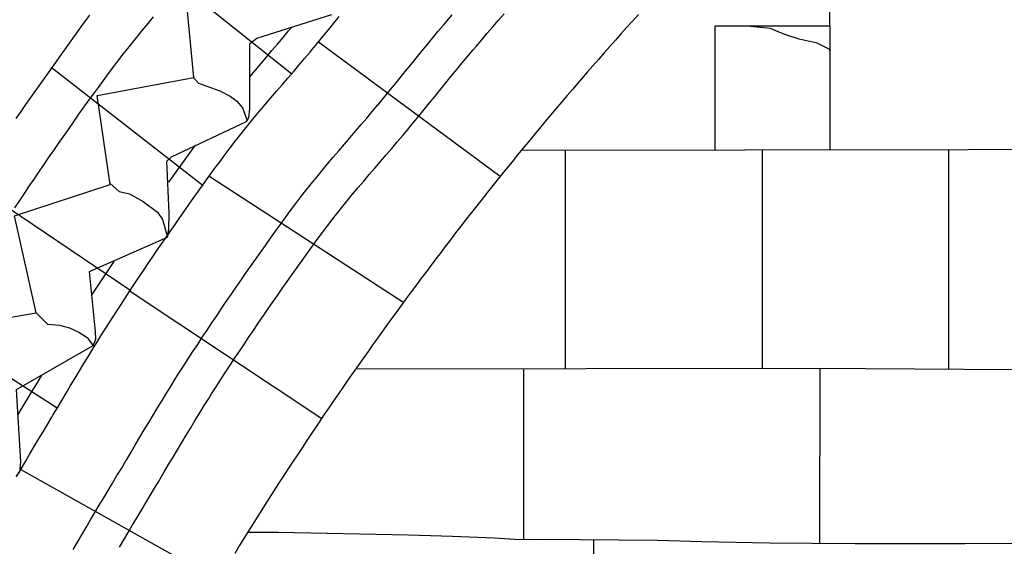
# Model space of a CAD drawing. Extents: x -4982.2 to -4940.1, y 16.5 to 46.2.
# Drawn here: x -4954.8 to -4953.7, y 34.1 to 34.7 of the extents above; entities that cross this region are included whole.
import ezdxf

# ---------------------------------------------------------------- set-up
doc = ezdxf.new("R2010")
doc.units = 0
doc.header["$LTSCALE"] = 50
for name, color, linetype in [('ASHLAR', 3, 'Continuous'), ('MAJOR', 1, 'Continuous'), ('REPETITIVE', 5, 'Continuous')]:
    doc.layers.add(name, color=color, linetype=linetype)

msp = doc.modelspace()

# ---------------------------------------------------------------- linework, layer by layer
at = {"layer": 'ASHLAR', "color": 3, "linetype": 'Continuous'}
for points in [[(-4954.0202, 34.5502, -2188.475), (-4954.0202, 34.6949, -2188.4757), (-4953.887, 34.6949, -2188.4792), (-4953.887, 34.8243, -2188.4779)], [(-4954.6923, 34.7821, -2188.1723), (-4954.513, 34.6391, -2188.1685)], [(-4953.887, 34.6652, -2188.4779), (-4953.8871, 34.6674, -2188.4779), (-4953.9018, 34.6747, -2188.4786), (-4953.9225, 34.6793, -2188.4799), (-4953.9391, 34.6847, -2188.4812), (-4953.9499, 34.6892, -2188.4813), (-4953.9559, 34.6916, -2188.4814), (-4953.9868, 34.6949, -2188.4821)], [(-4953.887, 34.6949, -2188.4779), (-4953.887, 34.5503, -2188.4779)], [(-4954.2705, 34.5195, -2188.4293), (-4954.4821, 34.676, -2188.3885)], [(-4954.616, 34.5088, -2188.1708), (-4954.7929, 34.6465, -2188.1744)], [(-4953.4666, 34.5508, -2188.4691), (-4954.2454, 34.55, -2188.4799)], [(-4954.1946, 34.2958, -2188.4775), (-4954.1946, 34.55, -2188.4774)], [(-4953.9658, 34.5503, -2188.473), (-4953.9658, 34.296, -2188.473)], [(-4953.7486, 34.2952, -2188.4689), (-4953.7486, 34.5505, -2188.4689)], [(-4954.8848, 34.5115, -2188.1765), (-4954.7004, 34.3868, -2188.1726)], [(-4954.6082, 34.5196, -2188.3914), (-4954.3825, 34.3732, -2188.4289)], [(-4953.4666, 34.5164, -2188.4703), (-4953.4666, 34.5103, -2188.4703), (-4953.4689, 34.4867, -2188.4703), (-4953.4735, 34.4668, -2188.4713), (-4953.4745, 34.4567, -2188.472), (-4953.4746, 34.4046, -2188.4732), (-4953.4746, 34.3916, -2188.4737), (-4953.4743, 34.3499, -2188.474), (-4953.4753, 34.3284, -2188.4735), (-4953.4806, 34.3137, -2188.4728), (-4953.4843, 34.3078, -2188.4712), (-4953.4942, 34.2971, -2188.4704), (-4953.5015, 34.2936, -2188.4703), (-4953.9028, 34.2961, -2188.4765), (-4954.4383, 34.2956, -2188.4827)], [(-4954.4782, 34.2378, -2188.4312), (-4954.701, 34.3859, -2188.416)], [(-4954.7861, 34.2499, -2188.1785), (-4954.9759, 34.3721, -2188.1785)], [(-4954.2429, 34.097, -2188.4917), (-4954.2429, 34.2958, -2188.4805)], [(-4953.8987, 34.2961, -2188.4765), (-4953.8988, 34.0924, -2188.4916)], [(-4954.8283, 34.1788, -2188.4112), (-4954.5981, 34.0496, -2188.4222)], [(-4953.6473, 34.0926, -2188.4893), (-4953.7297, 34.0921, -2188.4916), (-4953.8573, 34.0921, -2188.4924), (-4953.957, 34.0929, -2188.4905), (-4954.0358, 34.0945, -2188.49), (-4954.0876, 34.096, -2188.4898), (-4954.2227, 34.0973, -2188.4917), (-4954.2475, 34.0969, -2188.4917), (-4954.2772, 34.0987, -2188.4922), (-4954.3261, 34.1007, -2188.4932), (-4954.377, 34.1025, -2188.4936), (-4954.5289, 34.1055, -2188.496), (-4954.5642, 34.1055, -2188.497)], [(-4954.1616, 33.9731, -2188.515), (-4954.1616, 34.0967, -2188.4908)]]:
    msp.add_polyline3d(points, dxfattribs=at)
at = {"layer": 'MAJOR', "color": 1, "linetype": 'Continuous'}
for points in [[(-4954.8352, 34.4833, -2188.1957), (-4954.8296, 34.4917, -2188.1956), (-4954.8241, 34.5, -2188.1955), (-4954.8185, 34.5083, -2188.1955), (-4954.8129, 34.5166, -2188.1954), (-4954.8073, 34.5248, -2188.1953), (-4954.8016, 34.5331, -2188.1952), (-4954.7959, 34.5413, -2188.1952), (-4954.7902, 34.5495, -2188.1951), (-4954.79, 34.5498, -2188.1951), (-4954.7843, 34.558, -2188.195), (-4954.7786, 34.5662, -2188.1949), (-4954.7729, 34.5744, -2188.1948), (-4954.7671, 34.5826, -2188.1948), (-4954.7614, 34.5908, -2188.1947), (-4954.7556, 34.5989, -2188.1946), (-4954.7498, 34.6071, -2188.1945), (-4954.7439, 34.6152, -2188.1945), (-4954.738, 34.6233, -2188.1944), (-4954.7321, 34.6314, -2188.1943), (-4954.7262, 34.6394, -2188.1942), (-4954.7202, 34.6474, -2188.1941), (-4954.7141, 34.6554, -2188.1941), (-4954.708, 34.6633, -2188.194), (-4954.7055, 34.6665, -2188.1939), (-4954.6993, 34.6744, -2188.1939), (-4954.6931, 34.6822, -2188.1938), (-4954.6867, 34.6899, -2188.1937), (-4954.6803, 34.6976, -2188.1936), (-4954.6739, 34.7052, -2188.1935)], [(-4954.8337, 34.5869, -2188.0183), (-4954.828, 34.5951, -2188.0182), (-4954.8223, 34.6033, -2188.0181), (-4954.8166, 34.6115, -2188.018), (-4954.8108, 34.6197, -2188.0179), (-4954.8051, 34.6279, -2188.0178), (-4954.7993, 34.636, -2188.0177), (-4954.7935, 34.6442, -2188.0176), (-4954.7877, 34.6523, -2188.0175), (-4954.7833, 34.6585, -2188.0174), (-4954.7775, 34.6666, -2188.0172), (-4954.7716, 34.6748, -2188.0171), (-4954.7658, 34.6829, -2188.017), (-4954.7599, 34.691, -2188.0168), (-4954.754, 34.699, -2188.0167), (-4954.7481, 34.7071, -2188.0166)], [(-4954.8331, 34.171, -2188.3475), (-4954.828, 34.1796, -2188.3475), (-4954.8229, 34.1882, -2188.3474), (-4954.8178, 34.1968, -2188.3474), (-4954.8127, 34.2054, -2188.3473), (-4954.8076, 34.214, -2188.3472), (-4954.8024, 34.2226, -2188.3472), (-4954.7973, 34.2312, -2188.3471), (-4954.7922, 34.2398, -2188.3471), (-4954.7909, 34.242, -2188.347), (-4954.7857, 34.2506, -2188.347), (-4954.7806, 34.2592, -2188.3469), (-4954.7755, 34.2677, -2188.3468), (-4954.7703, 34.2763, -2188.3467), (-4954.7652, 34.2849, -2188.3466), (-4954.7601, 34.2935, -2188.3466), (-4954.7549, 34.3021, -2188.3465), (-4954.7497, 34.3106, -2188.3464), (-4954.7445, 34.3191, -2188.3463), (-4954.7392, 34.3276, -2188.3463), (-4954.7339, 34.3361, -2188.3462), (-4954.7287, 34.3444, -2188.3461), (-4954.7233, 34.3529, -2188.346), (-4954.7178, 34.3613, -2188.346), (-4954.7124, 34.3696, -2188.3459), (-4954.7069, 34.378, -2188.3458), (-4954.7014, 34.3864, -2188.3457), (-4954.6959, 34.3947, -2188.3456), (-4954.6904, 34.403, -2188.3456), (-4954.6848, 34.4113, -2188.3455), (-4954.6792, 34.4196, -2188.3454), (-4954.6736, 34.4279, -2188.3453), (-4954.668, 34.4362, -2188.3453), (-4954.6623, 34.4444, -2188.3452), (-4954.6566, 34.4526, -2188.3451), (-4954.6545, 34.4556, -2188.3451), (-4954.6488, 34.4638, -2188.345), (-4954.6431, 34.472, -2188.3449), (-4954.6374, 34.4802, -2188.3448), (-4954.6316, 34.4884, -2188.3447), (-4954.6258, 34.4966, -2188.3447), (-4954.6201, 34.5048, -2188.3446), (-4954.6142, 34.5129, -2188.3445), (-4954.6084, 34.521, -2188.3444), (-4954.6025, 34.5291, -2188.3443), (-4954.5965, 34.5371, -2188.3442), (-4954.5905, 34.5451, -2188.3442), (-4954.5845, 34.5531, -2188.3441), (-4954.5784, 34.561, -2188.344), (-4954.5754, 34.5649, -2188.3439), (-4954.5692, 34.5728, -2188.3439), (-4954.5629, 34.5805, -2188.3438), (-4954.5566, 34.5883, -2188.3437), (-4954.5502, 34.5959, -2188.3436), (-4954.5437, 34.6036, -2188.3435), (-4954.5372, 34.6112, -2188.3434), (-4954.5307, 34.6188, -2188.3433), (-4954.5242, 34.6264, -2188.3432), (-4954.5177, 34.6339, -2188.3431), (-4954.5111, 34.6415, -2188.343), (-4954.5046, 34.6491, -2188.3429), (-4954.4981, 34.6567, -2188.3428), (-4954.4917, 34.6644, -2188.3428), (-4954.4895, 34.667, -2188.3427), (-4954.4831, 34.6747, -2188.3426), (-4954.4768, 34.6825, -2188.3425), (-4954.4704, 34.6902, -2188.3424), (-4954.4641, 34.698, -2188.3423), (-4954.4578, 34.7057, -2188.3422)], [(-4954.7675, 34.0856, -2188.4128), (-4954.7624, 34.0942, -2188.4127), (-4954.7573, 34.1028, -2188.4127), (-4954.7522, 34.1114, -2188.4126), (-4954.7472, 34.12, -2188.4125), (-4954.7421, 34.1286, -2188.4125), (-4954.737, 34.1372, -2188.4124), (-4954.7318, 34.1458, -2188.4124), (-4954.7267, 34.1544, -2188.4123), (-4954.7216, 34.163, -2188.4122), (-4954.7165, 34.1716, -2188.4122), (-4954.7113, 34.1801, -2188.4121), (-4954.7062, 34.1887, -2188.412), (-4954.7051, 34.1905, -2188.412), (-4954.7, 34.1991, -2188.412), (-4954.6949, 34.2077, -2188.4119), (-4954.6897, 34.2163, -2188.4118), (-4954.6846, 34.2249, -2188.4117), (-4954.6795, 34.2334, -2188.4116), (-4954.6743, 34.242, -2188.4116), (-4954.6692, 34.2506, -2188.4115), (-4954.664, 34.2591, -2188.4114), (-4954.6587, 34.2676, -2188.4113), (-4954.6535, 34.2761, -2188.4112), (-4954.6482, 34.2846, -2188.4112), (-4954.6443, 34.2907, -2188.4111), (-4954.6389, 34.2991, -2188.411), (-4954.6335, 34.3075, -2188.411), (-4954.628, 34.3159, -2188.4109), (-4954.6225, 34.3243, -2188.4108), (-4954.6171, 34.3327, -2188.4107), (-4954.6115, 34.341, -2188.4106), (-4954.606, 34.3493, -2188.4106), (-4954.6004, 34.3576, -2188.4105), (-4954.5948, 34.3659, -2188.4104), (-4954.5892, 34.3742, -2188.4103), (-4954.5835, 34.3824, -2188.4102), (-4954.5779, 34.3907, -2188.4102), (-4954.5724, 34.3985, -2188.4101), (-4954.5667, 34.4068, -2188.41), (-4954.561, 34.415, -2188.4099), (-4954.5552, 34.4232, -2188.4098), (-4954.5495, 34.4313, -2188.4097), (-4954.5437, 34.4395, -2188.4096), (-4954.5379, 34.4477, -2188.4096), (-4954.5321, 34.4558, -2188.4095), (-4954.5262, 34.4639, -2188.4094), (-4954.5203, 34.472, -2188.4093), (-4954.5143, 34.48, -2188.4092), (-4954.5083, 34.488, -2188.4091), (-4954.5023, 34.4959, -2188.409), (-4954.4965, 34.5033, -2188.4089), (-4954.4903, 34.5112, -2188.4089), (-4954.484, 34.5189, -2188.4088), (-4954.4777, 34.5267, -2188.4087), (-4954.4713, 34.5343, -2188.4086), (-4954.4648, 34.542, -2188.4085), (-4954.4583, 34.5496, -2188.4084), (-4954.4518, 34.5572, -2188.4083), (-4954.4453, 34.5647, -2188.4082), (-4954.4388, 34.5723, -2188.4081), (-4954.4322, 34.5799, -2188.408), (-4954.4257, 34.5875, -2188.4079), (-4954.4193, 34.5951, -2188.4078), (-4954.4128, 34.6028, -2188.4077), (-4954.4126, 34.6031, -2188.4077), (-4954.4062, 34.6108, -2188.4076), (-4954.3999, 34.6185, -2188.4075), (-4954.3936, 34.6262, -2188.4074), (-4954.3872, 34.634, -2188.4073), (-4954.3809, 34.6418, -2188.4072), (-4954.3746, 34.6495, -2188.4071), (-4954.3683, 34.6573, -2188.407), (-4954.362, 34.665, -2188.4069), (-4954.3556, 34.6728, -2188.4068), (-4954.3493, 34.6805, -2188.4067), (-4954.3429, 34.6881, -2188.4066), (-4954.3364, 34.6958, -2188.4065), (-4954.3327, 34.7002, -2188.4064), (-4954.3262, 34.7078, -2188.4063)], [(-4954.7136, 34.0884, -2188.4126), (-4954.7085, 34.097, -2188.4125), (-4954.7034, 34.1056, -2188.4125), (-4954.6983, 34.1142, -2188.4124), (-4954.6931, 34.1228, -2188.4124), (-4954.688, 34.1314, -2188.4123), (-4954.6829, 34.14, -2188.4122), (-4954.6778, 34.1486, -2188.4122), (-4954.6726, 34.1572, -2188.4121), (-4954.6675, 34.1657, -2188.412), (-4954.6665, 34.1673, -2188.412), (-4954.6614, 34.1759, -2188.412), (-4954.6563, 34.1845, -2188.4119), (-4954.6512, 34.1931, -2188.4118), (-4954.646, 34.2017, -2188.4117), (-4954.6409, 34.2103, -2188.4116), (-4954.6357, 34.2188, -2188.4116), (-4954.6306, 34.2274, -2188.4115), (-4954.6254, 34.236, -2188.4114), (-4954.6201, 34.2445, -2188.4113), (-4954.6149, 34.253, -2188.4112), (-4954.6096, 34.2614, -2188.4112), (-4954.6063, 34.2666, -2188.4111), (-4954.6009, 34.275, -2188.411), (-4954.5955, 34.2834, -2188.411), (-4954.59, 34.2918, -2188.4109), (-4954.5846, 34.3001, -2188.4108), (-4954.5791, 34.3085, -2188.4107), (-4954.5735, 34.3168, -2188.4106), (-4954.568, 34.3251, -2188.4105), (-4954.5624, 34.3334, -2188.4105), (-4954.5568, 34.3417, -2188.4104), (-4954.5512, 34.35, -2188.4103), (-4954.5455, 34.3582, -2188.4102), (-4954.5399, 34.3665, -2188.4101), (-4954.5354, 34.3729, -2188.4101), (-4954.5297, 34.3811, -2188.41), (-4954.524, 34.3893, -2188.4099), (-4954.5183, 34.3975, -2188.4098), (-4954.5125, 34.4057, -2188.4097), (-4954.5068, 34.4138, -2188.4096), (-4954.5009, 34.422, -2188.4095), (-4954.4951, 34.4301, -2188.4095), (-4954.4892, 34.4382, -2188.4094), (-4954.4833, 34.4462, -2188.4093), (-4954.4773, 34.4543, -2188.4092), (-4954.4713, 34.4623, -2188.4091), (-4954.4652, 34.4702, -2188.409), (-4954.461, 34.4756, -2188.4089), (-4954.4548, 34.4834, -2188.4089), (-4954.4486, 34.4912, -2188.4088), (-4954.4422, 34.4989, -2188.4087), (-4954.4358, 34.5066, -2188.4086), (-4954.4293, 34.5142, -2188.4085), (-4954.4228, 34.5219, -2188.4084), (-4954.4163, 34.5294, -2188.4083), (-4954.4098, 34.537, -2188.4082), (-4954.4033, 34.5446, -2188.4081), (-4954.3967, 34.5522, -2188.408), (-4954.3902, 34.5598, -2188.4079), (-4954.3838, 34.5674, -2188.4078), (-4954.378, 34.5743, -2188.4077), (-4954.3716, 34.582, -2188.4076), (-4954.3653, 34.5897, -2188.4075), (-4954.359, 34.5975, -2188.4074), (-4954.3526, 34.6052, -2188.4073), (-4954.3463, 34.613, -2188.4072), (-4954.34, 34.6207, -2188.4071), (-4954.3337, 34.6285, -2188.407), (-4954.3274, 34.6362, -2188.4069), (-4954.321, 34.644, -2188.4068), (-4954.3147, 34.6517, -2188.4067), (-4954.3083, 34.6594, -2188.4066), (-4954.3018, 34.667, -2188.4065), (-4954.2985, 34.671, -2188.4064), (-4954.292, 34.6786, -2188.4063), (-4954.2855, 34.6862, -2188.4062), (-4954.2789, 34.6937, -2188.4061), (-4954.2724, 34.7013, -2188.4059), (-4954.2658, 34.7088, -2188.4058)], [(-4954.1096, 34.7081, -2188.4474), (-4954.1163, 34.7007, -2188.4477), (-4954.123, 34.6933, -2188.4479), (-4954.1297, 34.6858, -2188.4482), (-4954.1363, 34.6783, -2188.4484), (-4954.143, 34.6709, -2188.4486), (-4954.1496, 34.6634, -2188.4489), (-4954.1562, 34.6558, -2188.4491), (-4954.1628, 34.6483, -2188.4494), (-4954.1693, 34.6408, -2188.4496), (-4954.1759, 34.6332, -2188.4499), (-4954.1824, 34.6256, -2188.4501), (-4954.1861, 34.6213, -2188.4502), (-4954.1926, 34.6137, -2188.4504), (-4954.1991, 34.6061, -2188.4506), (-4954.2056, 34.5984, -2188.4508), (-4954.212, 34.5908, -2188.451), (-4954.2184, 34.5831, -2188.4512), (-4954.2248, 34.5754, -2188.4514), (-4954.2312, 34.5678, -2188.4516), (-4954.2376, 34.56, -2188.4517), (-4954.244, 34.5523, -2188.4519), (-4954.2503, 34.5446, -2188.4521), (-4954.2566, 34.5368, -2188.4523), (-4954.2629, 34.5291, -2188.4525), (-4954.2665, 34.5246, -2188.4526), (-4954.2728, 34.5168, -2188.4527), (-4954.279, 34.509, -2188.4529), (-4954.2853, 34.5012, -2188.453), (-4954.2915, 34.4933, -2188.4532), (-4954.2977, 34.4855, -2188.4533), (-4954.3038, 34.4776, -2188.4534), (-4954.31, 34.4698, -2188.4536), (-4954.3161, 34.4619, -2188.4537), (-4954.3223, 34.4539, -2188.4538), (-4954.3284, 34.446, -2188.454), (-4954.3344, 34.4381, -2188.4541), (-4954.3405, 34.4301, -2188.4542), (-4954.344, 34.4256, -2188.4543), (-4954.35, 34.4176, -2188.4544), (-4954.356, 34.4096, -2188.4545), (-4954.362, 34.4016, -2188.4546), (-4954.368, 34.3936, -2188.4546), (-4954.374, 34.3856, -2188.4547), (-4954.3799, 34.3775, -2188.4548), (-4954.3858, 34.3694, -2188.4549), (-4954.3917, 34.3614, -2188.455), (-4954.3976, 34.3533, -2188.4551), (-4954.4035, 34.3452, -2188.4551), (-4954.4093, 34.3371, -2188.4552), (-4954.4151, 34.3289, -2188.4553), (-4954.4185, 34.3243, -2188.4553), (-4954.4243, 34.3161, -2188.4554), (-4954.4301, 34.308, -2188.4554), (-4954.4358, 34.2998, -2188.4554), (-4954.4415, 34.2916, -2188.4555), (-4954.4473, 34.2834, -2188.4555), (-4954.453, 34.2752, -2188.4555), (-4954.4586, 34.2669, -2188.4555), (-4954.4643, 34.2587, -2188.4556), (-4954.4699, 34.2504, -2188.4556), (-4954.4756, 34.2422, -2188.4556), (-4954.4812, 34.2339, -2188.4556), (-4954.4867, 34.2256, -2188.4557), (-4954.4899, 34.2208, -2188.4557), (-4954.4955, 34.2125, -2188.4557), (-4954.501, 34.2041, -2188.4556), (-4954.5065, 34.1958, -2188.4556), (-4954.512, 34.1874, -2188.4556), (-4954.5175, 34.1791, -2188.4556), (-4954.5229, 34.1707, -2188.4555), (-4954.5284, 34.1623, -2188.4555), (-4954.5338, 34.1539, -2188.4555), (-4954.5392, 34.1454, -2188.4555), (-4954.5446, 34.137, -2188.4554), (-4954.5499, 34.1286, -2188.4554), (-4954.5552, 34.1201, -2188.4554), (-4954.5583, 34.1152, -2188.4554), (-4954.5636, 34.1068, -2188.4553), (-4954.5689, 34.0983, -2188.4552), (-4954.5741, 34.0898, -2188.4551), (-4954.5794, 34.0812, -2188.455)], [(-4954.5618, 34.6354, -2188.1536), (-4954.5554, 34.6431, -2188.1761), (-4954.5489, 34.6507, -2188.1987), (-4954.5425, 34.6584, -2188.2212), (-4954.5361, 34.666, -2188.2438), (-4954.5296, 34.6737, -2188.2663), (-4954.5232, 34.6813, -2188.2889), (-4954.5168, 34.689, -2188.3114), (-4954.5164, 34.6894, -2188.3127), (-4954.5135, 34.693, -2188.1536)], [(-4954.6561, 34.5131, -2188.1536), (-4954.625, 34.5561, -2188.1536)], [(-4954.7462, 34.3812, -2188.1536), (-4954.7198, 34.4208, -2188.1536)], [(-4954.8317, 34.2418, -2188.1536), (-4954.8266, 34.2504, -2188.2307), (-4954.8215, 34.259, -2188.3078), (-4954.8209, 34.26, -2188.317), (-4954.8157, 34.2686, -2188.2675), (-4954.8105, 34.2771, -2188.218), (-4954.8053, 34.2856, -2188.1684), (-4954.8037, 34.2882, -2188.1536)]]:
    msp.add_polyline3d(points, dxfattribs=at)
at = {"layer": 'REPETITIVE', "color": 5, "linetype": 'Continuous'}
for points in [[(-4954.9185, 34.3422, -2188.2257), (-4954.8106, 34.3611, -2188.181), (-4954.8357, 34.4738, -2188.2189), (-4954.7244, 34.5101, -2188.1825), (-4954.7393, 34.614, -2188.2174), (-4954.6271, 34.6346, -2188.1828), (-4954.6376, 34.7446, -2188.2229), (-4954.5377, 34.7668, -2188.1807), (-4954.539, 34.8634, -2188.2196), (-4954.4326, 34.8756, -2188.1635), (-4954.4273, 34.9859, -2188.2083), (-4954.3206, 34.9978, -2188.1598), (-4954.3079, 35.1077, -2188.2062), (-4954.1847, 35.121, -2188.1536), (-4954.1789, 35.235, -2188.2085), (-4954.0589, 35.2461, -2188.1665), (-4954.044, 35.3512, -2188.2088), (-4953.9309, 35.3507, -2188.1656), (-4953.9185, 35.4515, -2188.2026), (-4953.8049, 35.4319, -2188.1527), (-4953.7776, 35.553, -2188.1954), (-4953.664, 35.5248, -2188.1545)], [(-4954.8336, 34.1706, -2188.191), (-4954.8296, 34.1759, -2188.1898), (-4954.8284, 34.1875, -2188.1908), (-4954.8334, 34.2719, -2188.2305), (-4954.7442, 34.3229, -2188.196), (-4954.741, 34.3305, -2188.1962), (-4954.7414, 34.3392, -2188.1966), (-4954.7483, 34.4089, -2188.2382), (-4954.6577, 34.449, -2188.2079), (-4954.6559, 34.4578, -2188.2076), (-4954.6558, 34.4768, -2188.2106), (-4954.6582, 34.5376, -2188.2394), (-4954.6531, 34.5426, -2188.2392), (-4954.5658, 34.5835, -2188.2), (-4954.5629, 34.5877, -2188.1998), (-4954.5617, 34.5987, -2188.2002), (-4954.5619, 34.6743, -2188.2283), (-4954.5537, 34.6805, -2188.2277), (-4954.4664, 34.7079, -2188.1956)], [(-4954.6272, 34.6349, -2188.165), (-4954.6216, 34.6282, -2188.1648), (-4954.6118, 34.6245, -2188.1646), (-4954.5966, 34.6194, -2188.1643), (-4954.5845, 34.6132, -2188.1642), (-4954.5768, 34.6072, -2188.1656), (-4954.5702, 34.5994, -2188.1654), (-4954.565, 34.5846, -2188.1653)], [(-4954.7247, 34.5118, -2188.165), (-4954.7139, 34.5021, -2188.1648), (-4954.7019, 34.4995, -2188.1645), (-4954.6859, 34.4906, -2188.1651), (-4954.6693, 34.4782, -2188.1659), (-4954.6635, 34.4694, -2188.1658), (-4954.6577, 34.449, -2188.1656)], [(-4954.8106, 34.3611, -2188.1669), (-4954.7972, 34.3477, -2188.1666), (-4954.7831, 34.3465, -2188.1663), (-4954.7716, 34.3434, -2188.166), (-4954.7608, 34.3386, -2188.1658), (-4954.7512, 34.3322, -2188.1656), (-4954.7429, 34.3209, -2188.1654)]]:
    msp.add_polyline3d(points, dxfattribs=at)

doc.saveas('drawing.dxf')
